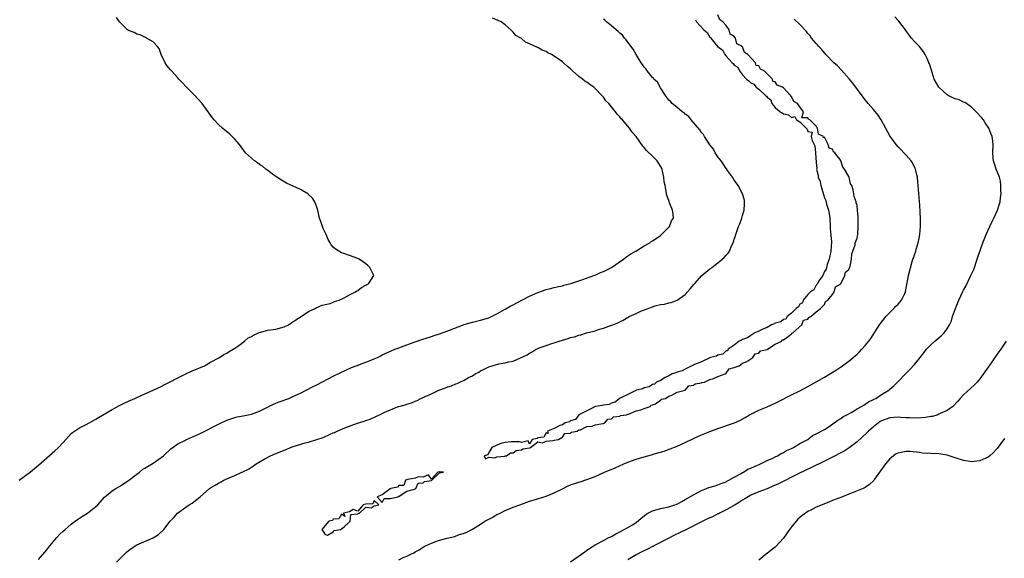
# Model space of a CAD drawing. Units: inches. Extents: x 2628000 to 2631000, y 1494000 to 1497000.
# Drawn here: x 2629794 to 2630035, y 1495704 to 1495835 of the extents above; entities that cross this region are included whole.
import ezdxf

# ---------------------------------------------------------------- set-up
doc = ezdxf.new("R2010")
doc.units = ezdxf.units.IN
doc.header["$MEASUREMENT"] = 0
doc.layers.add('LD26281494_10ft', color=254, linetype='Continuous')

msp = doc.modelspace()

# ---------------------------------------------------------------- linework, layer by layer
at = {"layer": 'LD26281494_10ft'}
for points, elevation in [([(2629794.27, 1495723), (2629797, 1495725.1), (2629799, 1495726.74), (2629802.34, 1495729.66), (2629803, 1495730.19), (2629803.89, 1495731), (2629805, 1495732.27), (2629805.65, 1495733), (2629807, 1495734.43), (2629807.29, 1495734.71), (2629809, 1495735.79), (2629810.6, 1495736.6), (2629811.34, 1495737), (2629812.39, 1495737.61), (2629813, 1495737.94), (2629813.63, 1495738.37), (2629817, 1495740.33), (2629818.76, 1495741.24), (2629820.1, 1495741.9), (2629821, 1495742.32), (2629822.5, 1495743), (2629823, 1495743.25), (2629825, 1495744.16), (2629827.04, 1495745), (2629829, 1495745.95), (2629829.68, 1495746.32), (2629831, 1495746.98), (2629833, 1495748.06), (2629835, 1495748.99), (2629836.37, 1495749.63), (2629839.56, 1495751), (2629841, 1495751.82), (2629843.24, 1495753), (2629844.3, 1495753.7), (2629845, 1495754.03), (2629845.56, 1495754.44), (2629846.59, 1495755), (2629847, 1495755.26), (2629847.92, 1495755.92), (2629849.35, 1495757), (2629850.24, 1495757.76), (2629851, 1495758.15), (2629851.55, 1495758.45), (2629852.76, 1495759), (2629853, 1495759.13), (2629855, 1495759.68), (2629857, 1495759.93), (2629859, 1495760.48), (2629860.07, 1495761), (2629860.65, 1495761.35), (2629861.83, 1495762.17), (2629863.15, 1495763), (2629865, 1495764.25), (2629866.62, 1495765), (2629866.86, 1495765.14), (2629867, 1495765.18), (2629868.26, 1495765.74), (2629869, 1495765.91), (2629870.22, 1495766.22), (2629871, 1495766.51), (2629871.33, 1495766.67), (2629872.46, 1495767), (2629873.48, 1495767.48), (2629875, 1495768.31), (2629876.46, 1495769), (2629876.74, 1495769.26), (2629877, 1495769.39), (2629877.87, 1495770.13), (2629879, 1495770.64), (2629879.21, 1495770.79), (2629879.65, 1495771), (2629880.94, 1495773), (2629879.93, 1495775), (2629879.47, 1495775.47), (2629879, 1495775.89), (2629877.37, 1495777), (2629877, 1495777.2), (2629875, 1495777.94), (2629873.63, 1495778.37), (2629873, 1495778.59), (2629872.39, 1495779), (2629871.51, 1495779.51), (2629871, 1495779.93), (2629870.51, 1495780.51), (2629870.26, 1495781), (2629869.78, 1495781.78), (2629869.26, 1495783), (2629868.54, 1495784.54), (2629868.05, 1495785.95), (2629867.65, 1495787), (2629867.21, 1495789), (2629867, 1495789.69), (2629866.54, 1495791), (2629865.93, 1495791.93), (2629865, 1495792.81), (2629864.77, 1495793), (2629863, 1495794.03), (2629859.61, 1495795.61), (2629858.33, 1495796.33), (2629857.2, 1495797), (2629856.48, 1495797.52), (2629855, 1495798.63), (2629854.81, 1495798.81), (2629854.52, 1495799), (2629853.73, 1495799.73), (2629853, 1495800.13), (2629852.54, 1495800.54), (2629851.8, 1495801), (2629851, 1495801.69), (2629849.57, 1495803), (2629848.48, 1495804.48), (2629848.08, 1495805), (2629847, 1495806.32), (2629846.67, 1495806.67), (2629845.65, 1495807.65), (2629844.52, 1495808.52), (2629843.94, 1495809), (2629843, 1495809.88), (2629841.91, 1495811), (2629841.54, 1495811.54), (2629840.69, 1495812.69), (2629840.48, 1495813), (2629839.02, 1495815.02), (2629837, 1495817.17), (2629835.13, 1495819), (2629834.13, 1495820.13), (2629833.3, 1495821), (2629833, 1495821.29), (2629831.45, 1495823), (2629831.22, 1495823.22), (2629830.32, 1495824.32), (2629829.91, 1495825), (2629829, 1495827), (2629828.44, 1495828.44), (2629827.99, 1495829), (2629827, 1495830.12), (2629825.37, 1495831), (2629825.14, 1495831.14), (2629825, 1495831.19), (2629823.79, 1495831.79), (2629823, 1495831.98), (2629822.33, 1495832.33), (2629821, 1495832.83), (2629820.74, 1495833), (2629819, 1495834.72), (2629818.76, 1495835), (2629818.04, 1495836.04)], 7990), ([(2629799, 1495703.68), (2629801, 1495705.99), (2629801.77, 1495707), (2629803, 1495708.48), (2629803.48, 1495709), (2629804.18, 1495709.82), (2629805, 1495710.6), (2629805.49, 1495711), (2629807, 1495712.33), (2629807.92, 1495713), (2629808.53, 1495713.47), (2629809, 1495713.74), (2629809.74, 1495714.26), (2629811, 1495715.01), (2629813, 1495716.59), (2629813.46, 1495717), (2629815.14, 1495718.86), (2629817, 1495720.43), (2629817.89, 1495721), (2629819, 1495721.65), (2629819.81, 1495722.19), (2629821, 1495722.92), (2629823, 1495724.51), (2629823.64, 1495725), (2629824.38, 1495725.62), (2629825, 1495725.95), (2629825.59, 1495726.41), (2629827, 1495727.15), (2629829, 1495728.57), (2629829.52, 1495729), (2629831.3, 1495730.7), (2629833, 1495731.9), (2629834.74, 1495732.74), (2629835, 1495732.89), (2629836.44, 1495733.56), (2629837, 1495733.78), (2629838.46, 1495734.46), (2629843, 1495736.7), (2629845, 1495737.67), (2629845.97, 1495738.03), (2629847, 1495738.35), (2629847.52, 1495738.48), (2629849, 1495738.76), (2629851, 1495739.17), (2629853, 1495739.86), (2629856.41, 1495741.59), (2629857, 1495741.85), (2629857.82, 1495742.18), (2629860.13, 1495743), (2629861, 1495743.35), (2629863, 1495744.28), (2629864.43, 1495745), (2629866.1, 1495745.9), (2629867, 1495746.34), (2629871, 1495748.41), (2629872.71, 1495749.29), (2629874.06, 1495749.94), (2629875.46, 1495750.54), (2629876.62, 1495751), (2629879, 1495751.86), (2629880.44, 1495752.44), (2629881, 1495752.64), (2629881.81, 1495753), (2629882.61, 1495753.39), (2629883, 1495753.61), (2629885, 1495754.57), (2629886.02, 1495755), (2629887, 1495755.39), (2629889, 1495756.13), (2629891, 1495756.83), (2629892.64, 1495757.36), (2629895, 1495758.09), (2629895.67, 1495758.33), (2629897, 1495758.75), (2629899, 1495759.49), (2629903, 1495761.05), (2629905, 1495761.65), (2629907, 1495762.12), (2629909, 1495762.72), (2629909.2, 1495762.8), (2629909.67, 1495763), (2629911, 1495763.64), (2629913, 1495764.76), (2629914.42, 1495765.58), (2629915, 1495765.88), (2629915.72, 1495766.28), (2629919, 1495767.99), (2629921, 1495768.89), (2629923, 1495769.57), (2629924.13, 1495769.87), (2629925, 1495770.08), (2629925.73, 1495770.27), (2629927, 1495770.53), (2629927.36, 1495770.64), (2629929.04, 1495771.04), (2629932.02, 1495772.02), (2629934.71, 1495773), (2629935, 1495773.12), (2629936.28, 1495773.72), (2629937, 1495774.01), (2629939.01, 1495775), (2629941.93, 1495777), (2629942.5, 1495777.5), (2629943, 1495777.8), (2629943.69, 1495778.31), (2629944.92, 1495779), (2629947, 1495780.27), (2629948.33, 1495781), (2629948.7, 1495781.3), (2629949, 1495781.45), (2629950.38, 1495782.38), (2629951, 1495782.83), (2629951.23, 1495783), (2629953.16, 1495785), (2629953.66, 1495786.34), (2629954.11, 1495787), (2629954.05, 1495788.05), (2629953.93, 1495789), (2629953.2, 1495790.8), (2629953.07, 1495791.07), (2629953, 1495791.3), (2629952.54, 1495792.54), (2629952.39, 1495793.61), (2629952.07, 1495795), (2629951.9, 1495795.9), (2629951.78, 1495797), (2629951.46, 1495798.54), (2629951.36, 1495799), (2629951, 1495799.71), (2629950.15, 1495801), (2629949, 1495802.16), (2629947.56, 1495803.56), (2629947, 1495804.29), (2629946.63, 1495804.63), (2629945, 1495806.98), (2629944.04, 1495808.04), (2629943.41, 1495809), (2629941.69, 1495811), (2629941.32, 1495811.32), (2629941, 1495811.81), (2629940.39, 1495812.39), (2629940, 1495813), (2629938.37, 1495815), (2629937.65, 1495815.65), (2629937, 1495816.56), (2629936.78, 1495816.78), (2629936.63, 1495817), (2629935, 1495818.7), (2629934.66, 1495819), (2629933.7, 1495819.7), (2629933, 1495820.26), (2629932.5, 1495820.5), (2629931.87, 1495821), (2629931, 1495821.64), (2629929.43, 1495823), (2629929, 1495823.46), (2629928.18, 1495824.18), (2629927.29, 1495825), (2629927, 1495825.24), (2629925, 1495826.61), (2629924.3, 1495827), (2629923.44, 1495827.44), (2629923, 1495827.75), (2629922.07, 1495828.07), (2629921, 1495828.73), (2629920.78, 1495828.78), (2629919, 1495829.63), (2629918, 1495830), (2629917, 1495830.87), (2629916.82, 1495831), (2629915.66, 1495831.66), (2629915, 1495832.47), (2629914.71, 1495832.71), (2629914.42, 1495833), (2629913, 1495834.27), (2629912.01, 1495835), (2629911.32, 1495835.32), (2629909.9, 1495835.9)], 8000), ([(2629818.03, 1495703), (2629820.51, 1495705.49), (2629821, 1495705.89), (2629821.64, 1495706.36), (2629823, 1495707.21), (2629827, 1495708.96), (2629828.27, 1495709.73), (2629829.6, 1495711), (2629831.18, 1495713), (2629832.06, 1495713.94), (2629832.98, 1495715), (2629835, 1495716.47), (2629835.78, 1495717), (2629836.55, 1495717.45), (2629838.48, 1495719), (2629840.81, 1495721), (2629841, 1495721.15), (2629842.19, 1495721.81), (2629843, 1495722.33), (2629843.47, 1495722.53), (2629844.3, 1495723), (2629845.57, 1495723.57), (2629847, 1495724.16), (2629848.69, 1495725), (2629848.91, 1495725.09), (2629850.26, 1495725.74), (2629851, 1495726.22), (2629851.5, 1495726.5), (2629852.15, 1495727), (2629854.15, 1495728.15), (2629855.67, 1495729), (2629857, 1495729.57), (2629858.05, 1495729.95), (2629859, 1495730.37), (2629859.49, 1495730.51), (2629860.6, 1495731), (2629861.23, 1495731.23), (2629864.13, 1495732.13), (2629865, 1495732.35), (2629867, 1495732.98), (2629868.52, 1495733.48), (2629870.27, 1495734.27), (2629871, 1495734.56), (2629871.33, 1495734.67), (2629871.95, 1495735), (2629873.81, 1495735.81), (2629876.93, 1495736.93), (2629878.59, 1495737.41), (2629879, 1495737.58), (2629880.05, 1495737.95), (2629881.45, 1495738.55), (2629882.28, 1495739), (2629883.63, 1495739.63), (2629885, 1495740.24), (2629886.87, 1495741), (2629887, 1495741.04), (2629888.55, 1495741.45), (2629889, 1495741.61), (2629890.09, 1495741.91), (2629891, 1495742.31), (2629891.51, 1495742.49), (2629892.42, 1495743), (2629893, 1495743.23), (2629893.45, 1495743.45), (2629895, 1495744.1), (2629896.83, 1495745), (2629898.44, 1495745.56), (2629899, 1495745.81), (2629899.92, 1495746.08), (2629901, 1495746.59), (2629901.32, 1495746.68), (2629901.9, 1495747), (2629903, 1495747.45), (2629904.09, 1495748.09), (2629905, 1495748.54), (2629905.72, 1495749), (2629906.55, 1495749.45), (2629907, 1495749.74), (2629907.88, 1495750.12), (2629909, 1495750.72), (2629909.81, 1495751), (2629911.43, 1495751.43), (2629913, 1495751.66), (2629913.94, 1495751.94), (2629915, 1495752.08), (2629918.35, 1495753.65), (2629919, 1495754.06), (2629919.62, 1495754.38), (2629920.58, 1495755), (2629921, 1495755.2), (2629921.33, 1495755.33), (2629923, 1495755.96), (2629924.45, 1495756.45), (2629925, 1495756.61), (2629926.19, 1495757), (2629927, 1495757.24), (2629928.4, 1495757.6), (2629929, 1495757.84), (2629929.96, 1495758.04), (2629931, 1495758.44), (2629931.47, 1495758.53), (2629932.88, 1495759), (2629935, 1495759.54), (2629935.8, 1495759.8), (2629937, 1495760.13), (2629939, 1495760.86), (2629939.29, 1495761), (2629940.51, 1495761.49), (2629941.86, 1495762.14), (2629943.3, 1495763), (2629945, 1495763.72), (2629946.36, 1495764.36), (2629947.99, 1495765), (2629948.75, 1495765.25), (2629949, 1495765.4), (2629949.59, 1495765.59), (2629951, 1495765.93), (2629951.94, 1495766.06), (2629953, 1495766.32), (2629953.58, 1495766.42), (2629955.04, 1495766.96), (2629957, 1495768.35), (2629958.25, 1495769.75), (2629959.15, 1495770.85), (2629959.26, 1495771), (2629961.06, 1495773), (2629963, 1495774.61), (2629963.23, 1495774.77), (2629963.49, 1495775), (2629965, 1495776.09), (2629966.56, 1495777.44), (2629967, 1495778.02), (2629967.5, 1495778.5), (2629967.8, 1495779), (2629968.43, 1495780.43), (2629968.82, 1495781.18), (2629969, 1495781.89), (2629969.3, 1495782.7), (2629969.35, 1495783), (2629969.5, 1495783.5), (2629970.05, 1495785), (2629970.34, 1495785.66), (2629970.83, 1495787), (2629971, 1495787.67), (2629971.44, 1495789), (2629971.48, 1495790.52), (2629971.52, 1495791), (2629971.46, 1495791.46), (2629971.02, 1495793), (2629969.95, 1495795), (2629969.57, 1495795.57), (2629969, 1495796.27), (2629968.54, 1495797), (2629967.36, 1495798.64), (2629967.07, 1495799.07), (2629967, 1495799.15), (2629966.31, 1495800.31), (2629965.76, 1495801), (2629965, 1495802.02), (2629964.36, 1495803), (2629963.88, 1495803.88), (2629963, 1495804.95), (2629961.7, 1495807), (2629961.47, 1495807.47), (2629961, 1495807.91), (2629960.6, 1495808.6), (2629958.46, 1495811), (2629957.88, 1495811.88), (2629957, 1495812.41), (2629956.72, 1495812.72), (2629956.3, 1495813), (2629955, 1495814.07), (2629953.79, 1495815), (2629953.46, 1495815.46), (2629953, 1495815.83), (2629952.53, 1495816.52), (2629952.15, 1495817), (2629951, 1495818.82), (2629950.2, 1495820.2), (2629949.37, 1495821), (2629949.23, 1495821.23), (2629949, 1495821.41), (2629947.69, 1495823), (2629947.43, 1495823.43), (2629947, 1495823.92), (2629946.58, 1495824.58), (2629946.26, 1495825), (2629945, 1495827), (2629944.3, 1495828.3), (2629943, 1495830.02), (2629942.6, 1495830.6), (2629942.18, 1495831), (2629941.69, 1495831.69), (2629941, 1495832.22), (2629940.63, 1495832.64), (2629940.16, 1495833), (2629939, 1495834.03), (2629937.8, 1495835), (2629937.4, 1495835.4), (2629937, 1495835.64)], 8010), ([(2629887, 1495703.55), (2629888.11, 1495704.11), (2629889, 1495704.51), (2629889.96, 1495705), (2629890.67, 1495705.33), (2629891, 1495705.53), (2629891.98, 1495706.02), (2629893, 1495706.7), (2629893.2, 1495706.8), (2629893.53, 1495707), (2629895, 1495707.69), (2629896.05, 1495708.05), (2629897, 1495708.35), (2629898.86, 1495708.86), (2629900.69, 1495709.31), (2629901.65, 1495709.65), (2629903, 1495710.06), (2629903.66, 1495710.34), (2629905, 1495711.06), (2629907, 1495712.3), (2629908.03, 1495713), (2629909, 1495713.55), (2629909.96, 1495714.04), (2629911, 1495714.62), (2629911.26, 1495714.74), (2629911.76, 1495715), (2629913, 1495715.6), (2629914.03, 1495716.03), (2629915, 1495716.41), (2629916.59, 1495717), (2629919, 1495717.87), (2629919.85, 1495718.15), (2629923, 1495719.12), (2629925, 1495719.91), (2629927, 1495720.95), (2629928.37, 1495721.63), (2629929, 1495721.88), (2629931, 1495722.54), (2629931.37, 1495722.63), (2629933, 1495723.17), (2629935, 1495723.96), (2629937.32, 1495725), (2629939.92, 1495726.08), (2629941.97, 1495727), (2629943, 1495727.44), (2629945, 1495728.18), (2629947, 1495728.76), (2629948.77, 1495729.23), (2629949.45, 1495729.45), (2629951, 1495729.9), (2629951.84, 1495730.16), (2629953.32, 1495730.68), (2629955, 1495731.31), (2629957, 1495732.22), (2629959, 1495733.21), (2629960.23, 1495733.77), (2629961, 1495734.11), (2629963, 1495734.92), (2629965, 1495735.68), (2629969.02, 1495737), (2629970.39, 1495737.61), (2629971.66, 1495738.34), (2629972.72, 1495739), (2629973, 1495739.16), (2629975, 1495740.12), (2629977, 1495740.92), (2629979, 1495741.82), (2629979.77, 1495742.23), (2629983, 1495743.87), (2629985, 1495744.84), (2629987, 1495745.9), (2629987.72, 1495746.28), (2629991, 1495748.19), (2629994.01, 1495749.99), (2629995.22, 1495750.78), (2629997, 1495752.1), (2629998.08, 1495753), (2629999, 1495753.84), (2629999.59, 1495754.4), (2630000.2, 1495755), (2630001, 1495755.91), (2630001.88, 1495757), (2630002.34, 1495757.66), (2630004.5, 1495761), (2630005, 1495761.66), (2630005.6, 1495762.4), (2630006.06, 1495763), (2630007, 1495764.01), (2630008.02, 1495765), (2630008.5, 1495765.5), (2630009, 1495766.05), (2630009.48, 1495766.52), (2630009.87, 1495767), (2630010.65, 1495768.65), (2630010.83, 1495769), (2630011.15, 1495770.85), (2630011.24, 1495771.24), (2630011.55, 1495773), (2630012.48, 1495776.48), (2630012.65, 1495777), (2630012.76, 1495777.24), (2630013, 1495778.03), (2630013.28, 1495778.72), (2630013.32, 1495779), (2630013.42, 1495779.42), (2630013.96, 1495781), (2630014.16, 1495782.16), (2630014.34, 1495783), (2630014.48, 1495785), (2630014.48, 1495787), (2630014.44, 1495788.44), (2630014.34, 1495790.34), (2630014.26, 1495791), (2630014.19, 1495792.19), (2630014.08, 1495793), (2630013.99, 1495794.01), (2630013.95, 1495795), (2630013.85, 1495795.85), (2630013.75, 1495797), (2630013.59, 1495797.59), (2630013.26, 1495799), (2630013.19, 1495799.19), (2630012.54, 1495800.54), (2630012.24, 1495801), (2630011, 1495802.44), (2630010.44, 1495803), (2630009.75, 1495803.75), (2630009, 1495804.48), (2630008.55, 1495805), (2630007, 1495807.16), (2630004.85, 1495811), (2630004.15, 1495812.15), (2630003, 1495813.57), (2630001.74, 1495815), (2630001.42, 1495815.42), (2630001, 1495815.91), (2629997.96, 1495819.96), (2629997.05, 1495821.05), (2629995.16, 1495823.16), (2629994.19, 1495824.19), (2629993.32, 1495825), (2629991.4, 1495827), (2629991.23, 1495827.23), (2629991, 1495827.44), (2629990.29, 1495828.29), (2629989.57, 1495829), (2629989.33, 1495829.33), (2629989, 1495829.66), (2629987.88, 1495831), (2629987.53, 1495831.53), (2629987, 1495832.15), (2629986.63, 1495832.63), (2629985, 1495834.35), (2629983.63, 1495835.63)], 8020), ([(2629959.5, 1495835.5), (2629959.75, 1495835), (2629961.52, 1495833), (2629962.35, 1495832.35), (2629963, 1495831.27), (2629963.18, 1495831.18), (2629963.24, 1495831), (2629964.25, 1495829.75), (2629965, 1495828.88), (2629966.13, 1495828.13), (2629966.67, 1495827), (2629967, 1495826.6), (2629968.47, 1495825), (2629968.76, 1495824.76), (2629969, 1495824.37), (2629969.89, 1495823.89), (2629970.23, 1495823), (2629971, 1495822.07), (2629971.99, 1495821), (2629972.59, 1495820.59), (2629973, 1495820.08), (2629973.79, 1495819.79), (2629974.32, 1495819), (2629975, 1495818.52), (2629976.65, 1495817), (2629976.85, 1495816.85), (2629977, 1495816.58), (2629977.92, 1495815.92), (2629978.2, 1495815), (2629979, 1495814.06), (2629980.2, 1495813), (2629980.73, 1495812.73), (2629981, 1495812.51), (2629982.25, 1495812.25), (2629983, 1495811.61), (2629983.82, 1495811.82), (2629984.22, 1495811), (2629985, 1495810.57), (2629986.8, 1495808.8), (2629987, 1495808.16), (2629988.05, 1495808.05), (2629987.79, 1495807), (2629988.04, 1495805.96), (2629988.52, 1495805), (2629988.65, 1495804.65), (2629988.85, 1495803), (2629989, 1495800.65), (2629989.13, 1495799.13), (2629989.12, 1495799), (2629989.48, 1495797.48), (2629989.51, 1495797), (2629990.01, 1495796.01), (2629990.17, 1495795), (2629990.6, 1495793.4), (2629990.83, 1495792.83), (2629991, 1495792.01), (2629991.33, 1495791.33), (2629991.53, 1495790.47), (2629991.99, 1495789), (2629992.17, 1495788.17), (2629992.33, 1495787), (2629992.46, 1495785), (2629992.45, 1495784.45), (2629992.72, 1495781.28), (2629992.62, 1495779), (2629992.19, 1495777), (2629991.71, 1495775.71), (2629991.51, 1495775), (2629991.44, 1495774.56), (2629991, 1495773.97), (2629990.61, 1495773), (2629989.69, 1495771.69), (2629989.33, 1495771), (2629989, 1495770.63), (2629988.44, 1495769.56), (2629987.61, 1495769), (2629987, 1495768.39), (2629985.83, 1495767), (2629985.65, 1495766.35), (2629985, 1495766.05), (2629984.65, 1495765.35), (2629984.14, 1495765), (2629983, 1495763.81), (2629981.9, 1495763), (2629981.63, 1495762.37), (2629981, 1495762.31), (2629980.33, 1495761.67), (2629979, 1495761.35), (2629978.79, 1495761.21), (2629978.08, 1495761), (2629977, 1495760.36), (2629975.94, 1495759.94), (2629975, 1495759.4), (2629974.02, 1495759), (2629973, 1495758.38), (2629972.21, 1495757.79), (2629971, 1495757.4), (2629970.76, 1495757.24), (2629970.21, 1495757), (2629969, 1495756.03), (2629967.5, 1495755), (2629967.34, 1495754.66), (2629967, 1495754.59), (2629966.19, 1495753.81), (2629965, 1495753.54), (2629964.66, 1495753.34), (2629963.2, 1495753), (2629962.87, 1495752.87), (2629961, 1495751.96), (2629959.29, 1495751.29), (2629959, 1495751.14), (2629958.61, 1495751), (2629957, 1495750.15), (2629956.3, 1495749.7), (2629955, 1495749.45), (2629954.73, 1495749.27), (2629953.82, 1495749), (2629953, 1495748.49), (2629952.11, 1495748.11), (2629951, 1495747.41), (2629950.02, 1495747), (2629949.54, 1495746.46), (2629949, 1495746.39), (2629948.18, 1495745.82), (2629947, 1495745.59), (2629946.62, 1495745.38), (2629945.08, 1495745), (2629944.95, 1495744.95), (2629943, 1495743.98), (2629941.1, 1495743.1), (2629940.91, 1495743), (2629939.92, 1495742.08), (2629939, 1495741.85), (2629938.44, 1495741.55), (2629937, 1495741.36), (2629936.74, 1495741.26), (2629935.1, 1495741), (2629934.95, 1495740.95), (2629933, 1495739.93), (2629931.01, 1495739), (2629930.16, 1495737.84), (2629929, 1495737.56), (2629928.7, 1495737.3), (2629927.66, 1495737), (2629927, 1495736.55), (2629926.4, 1495736.4), (2629925, 1495735.62), (2629923.39, 1495735), (2629923.56, 1495734.44), (2629923, 1495734.58), (2629922.45, 1495733.55), (2629921, 1495733.35), (2629920.82, 1495733.18), (2629919.61, 1495733), (2629919, 1495731.84), (2629918.66, 1495732.66), (2629917, 1495732.2), (2629916.4, 1495732.4), (2629915, 1495732.38), (2629914.39, 1495732.39), (2629913, 1495732.27), (2629912.01, 1495732.01), (2629911, 1495731.62), (2629909.77, 1495731), (2629909, 1495729.83), (2629908.76, 1495729.24), (2629907.9, 1495729), (2629908.22, 1495728.22), (2629909, 1495728.64), (2629910.51, 1495728.51), (2629911, 1495728.73), (2629912.91, 1495728.91), (2629913, 1495728.94), (2629913.34, 1495729), (2629914.28, 1495729.72), (2629915, 1495729.73), (2629915.73, 1495730.27), (2629917, 1495730.47), (2629917.3, 1495730.7), (2629919, 1495730.95), (2629919.03, 1495730.97), (2629919.24, 1495731), (2629921, 1495732.39), (2629922.12, 1495732.12), (2629923, 1495732.58), (2629924.7, 1495732.7), (2629925, 1495732.83), (2629926.02, 1495733), (2629927, 1495733.57), (2629927.6, 1495734.4), (2629929, 1495734.52), (2629929.23, 1495734.77), (2629930.59, 1495735), (2629931, 1495735.3), (2629931.28, 1495735.28), (2629933, 1495736.15), (2629934.25, 1495736.25), (2629935, 1495736.54), (2629936.84, 1495736.84), (2629937, 1495736.91), (2629937.34, 1495737), (2629938.07, 1495737.94), (2629939, 1495738.03), (2629939.46, 1495738.54), (2629941, 1495738.7), (2629941.17, 1495738.83), (2629942.66, 1495739), (2629943, 1495739.15), (2629943.15, 1495739.15), (2629945, 1495739.94), (2629946.19, 1495740.19), (2629947, 1495740.56), (2629948.44, 1495741), (2629948.61, 1495741.39), (2629949, 1495741.45), (2629949.72, 1495741.72), (2629951, 1495742.61), (2629951.19, 1495742.81), (2629952.16, 1495743), (2629953, 1495743.58), (2629953.76, 1495743.76), (2629955, 1495744.49), (2629956.99, 1495745), (2629957.91, 1495746.09), (2629959, 1495746.2), (2629959.4, 1495746.6), (2629961, 1495746.83), (2629961.1, 1495746.9), (2629961.73, 1495747), (2629963, 1495747.63), (2629963.77, 1495747.77), (2629965, 1495748.38), (2629966.79, 1495749), (2629967, 1495749.16), (2629967.74, 1495750.26), (2629969, 1495750.52), (2629970.15, 1495751), (2629971, 1495751.59), (2629972.04, 1495752.04), (2629973, 1495752.71), (2629973.55, 1495753), (2629974.12, 1495753.88), (2629975, 1495754.03), (2629975.4, 1495754.6), (2629977, 1495754.96), (2629977.02, 1495754.98), (2629977.09, 1495755), (2629979, 1495756.28), (2629980.58, 1495757), (2629980.7, 1495757.3), (2629981, 1495757.33), (2629981.86, 1495757.86), (2629983, 1495758.78), (2629983.09, 1495758.91), (2629983.3, 1495759), (2629985.52, 1495761), (2629985.88, 1495762.12), (2629987, 1495762.38), (2629987.22, 1495762.78), (2629987.74, 1495763), (2629989, 1495764.11), (2629990.08, 1495765), (2629991, 1495765.94), (2629991.32, 1495766.68), (2629991.83, 1495767), (2629993, 1495768.38), (2629993.38, 1495769), (2629993.72, 1495770.28), (2629995, 1495771), (2629996.01, 1495773), (2629996.17, 1495773.83), (2629997, 1495774.52), (2629997.27, 1495775.27), (2629997.61, 1495777), (2629997.69, 1495778.31), (2629997.97, 1495779), (2629998.5, 1495780.5), (2629998.57, 1495781), (2629999, 1495782.15), (2629999.15, 1495783.15), (2629999.29, 1495785), (2629999.29, 1495786.71), (2629999.28, 1495787), (2629999.24, 1495787.24), (2629999.13, 1495789), (2629999, 1495790.16), (2629998.78, 1495790.78), (2629998.77, 1495791), (2629998.3, 1495792.3), (2629998.24, 1495793), (2629998.07, 1495793.93), (2629997.7, 1495795), (2629997.42, 1495795.42), (2629997.07, 1495797), (2629997.04, 1495797.04), (2629997, 1495797.17), (2629995.94, 1495799), (2629995.48, 1495799.48), (2629995.06, 1495801), (2629995, 1495801.1), (2629993.54, 1495803), (2629993.24, 1495803.24), (2629993, 1495803.9), (2629992.16, 1495804.16), (2629991.93, 1495805), (2629991, 1495806.84), (2629990.73, 1495806.73), (2629990.83, 1495807), (2629989.55, 1495807.55), (2629989.36, 1495809), (2629989.14, 1495809.14), (2629989, 1495809.5), (2629987.45, 1495811), (2629987.15, 1495811.15), (2629987, 1495811.55), (2629985.53, 1495811.53), (2629985.9, 1495813), (2629985, 1495814.22), (2629984.45, 1495815), (2629983.52, 1495815.52), (2629983, 1495816.73), (2629982.8, 1495816.8), (2629982.76, 1495817), (2629981, 1495818.82), (2629980.78, 1495819), (2629979.48, 1495819.48), (2629979, 1495820.35), (2629978.38, 1495820.38), (2629978.32, 1495821), (2629977, 1495822.25), (2629976.31, 1495823), (2629975.41, 1495823.41), (2629975, 1495824.23), (2629974.34, 1495824.34), (2629974.2, 1495825), (2629972.32, 1495827), (2629971.46, 1495827.46), (2629971, 1495828.83), (2629970.85, 1495828.85), (2629970.85, 1495829), (2629969.64, 1495829.64), (2629969.26, 1495831), (2629969.12, 1495831.12), (2629969, 1495831.4), (2629967.98, 1495831.98), (2629967.77, 1495833), (2629967, 1495834.07), (2629966.19, 1495835), (2629965.48, 1495835.48), (2629965, 1495836.7)], 8010), ([(2629929, 1495703.13), (2629931.7, 1495705), (2629932.49, 1495705.51), (2629933, 1495705.92), (2629933.65, 1495706.35), (2629934.61, 1495707), (2629935, 1495707.24), (2629937, 1495708.31), (2629938.34, 1495709), (2629939, 1495709.31), (2629940.03, 1495709.97), (2629941, 1495710.41), (2629943, 1495711.44), (2629944.16, 1495712.16), (2629945, 1495712.69), (2629946.28, 1495713.72), (2629947.36, 1495714.64), (2629947.88, 1495715), (2629949, 1495715.57), (2629951, 1495716.12), (2629953, 1495716.54), (2629954.48, 1495717), (2629954.86, 1495717.14), (2629955, 1495717.2), (2629956.14, 1495717.86), (2629957, 1495718.3), (2629959, 1495719.45), (2629959.94, 1495719.94), (2629961, 1495720.53), (2629962.2, 1495721), (2629962.79, 1495721.21), (2629964.32, 1495721.68), (2629965, 1495721.87), (2629965.76, 1495722.24), (2629967, 1495722.61), (2629967.2, 1495722.8), (2629967.69, 1495723), (2629969, 1495723.76), (2629970.66, 1495724.66), (2629971, 1495724.89), (2629971.24, 1495725), (2629972.27, 1495725.73), (2629973, 1495725.99), (2629974.67, 1495726.67), (2629975.1, 1495726.9), (2629975.4, 1495727), (2629977, 1495727.84), (2629978.44, 1495728.44), (2629979, 1495728.74), (2629979.58, 1495729), (2629980.43, 1495729.57), (2629981, 1495729.76), (2629981.73, 1495730.27), (2629983, 1495730.76), (2629983.14, 1495730.86), (2629983.5, 1495731), (2629985, 1495731.96), (2629986.95, 1495733), (2629988.07, 1495733.93), (2629989, 1495734.34), (2629991, 1495735.45), (2629992.14, 1495736.14), (2629993.39, 1495737), (2629994.29, 1495737.71), (2629995, 1495738.06), (2629995.51, 1495738.49), (2629996.53, 1495739), (2629997, 1495739.27), (2629997.58, 1495739.58), (2629999, 1495740.43), (2630000.04, 1495741), (2630000.61, 1495741.39), (2630001, 1495741.58), (2630001.82, 1495742.18), (2630003, 1495742.71), (2630003.17, 1495742.83), (2630003.6, 1495743), (2630005, 1495743.95), (2630006.76, 1495745), (2630007, 1495745.23), (2630007.94, 1495746.06), (2630009, 1495747.16), (2630010.8, 1495749), (2630011.91, 1495750.09), (2630013, 1495751.28), (2630014.38, 1495753), (2630015.52, 1495754.48), (2630015.96, 1495755), (2630017, 1495756.11), (2630018.03, 1495757), (2630019, 1495757.8), (2630019.63, 1495758.37), (2630020.24, 1495759), (2630021, 1495759.98), (2630021.57, 1495761), (2630022.03, 1495761.97), (2630022.34, 1495763), (2630023.04, 1495765), (2630023.89, 1495767), (2630024.87, 1495769.13), (2630025, 1495769.4), (2630025.58, 1495770.42), (2630026.82, 1495773), (2630027.49, 1495774.51), (2630028.36, 1495777), (2630028.5, 1495777.5), (2630029.71, 1495781), (2630030.2, 1495782.2), (2630030.5, 1495783), (2630031.41, 1495785), (2630031.94, 1495786.06), (2630032.44, 1495787), (2630033.35, 1495789), (2630033.7, 1495790.3), (2630033.93, 1495791), (2630034.08, 1495792.08), (2630034.17, 1495793), (2630034.11, 1495793.89), (2630034.14, 1495795), (2630034.04, 1495796.04), (2630033.77, 1495797), (2630032.96, 1495799), (2630032.51, 1495800.51), (2630032.31, 1495801), (2630032.23, 1495801.77), (2630032.16, 1495803), (2630032.26, 1495805), (2630032.16, 1495805.84), (2630032, 1495807), (2630031.7, 1495807.7), (2630031.18, 1495809), (2630030.33, 1495810.33), (2630029.89, 1495811), (2630029.5, 1495811.5), (2630028.13, 1495813), (2630027, 1495814.07), (2630025.74, 1495815), (2630025.29, 1495815.29), (2630025, 1495815.39), (2630023.91, 1495815.91), (2630023, 1495816.15), (2630022.42, 1495816.42), (2630021.25, 1495817), (2630021, 1495817.16), (2630018.98, 1495819), (2630017.86, 1495821), (2630017.36, 1495822.64), (2630017.21, 1495823.21), (2630016.7, 1495824.7), (2630016.57, 1495825), (2630016.17, 1495825.83), (2630015.65, 1495827), (2630015.43, 1495827.43), (2630015, 1495827.95), (2630014.56, 1495828.56), (2630014.19, 1495829), (2630013, 1495830.19), (2630012.32, 1495831), (2630011.74, 1495831.74), (2630010.85, 1495833), (2630009.17, 1495835.17), (2630008.23, 1495836.23)], 8030), ([(2630035.4, 1495757), (2630034.15, 1495755), (2630033.65, 1495754.35), (2630032.79, 1495753.21), (2630031.24, 1495751), (2630031, 1495750.62), (2630029, 1495747.8), (2630028.32, 1495747), (2630027.68, 1495746.32), (2630025, 1495743.85), (2630024.16, 1495743), (2630023.63, 1495742.37), (2630022.36, 1495741), (2630021, 1495740.07), (2630019.28, 1495739.28), (2630019, 1495739.12), (2630018.69, 1495739), (2630017.39, 1495738.61), (2630017, 1495738.56), (2630015.69, 1495738.31), (2630013.82, 1495738.18), (2630011.77, 1495738.23), (2630011, 1495738.29), (2630009.65, 1495738.35), (2630009, 1495738.41), (2630007, 1495738.25), (2630006.07, 1495737.93), (2630005, 1495737.51), (2630004.67, 1495737.33), (2630004.2, 1495737), (2630003, 1495736.03), (2630001.8, 1495735), (2630001.41, 1495734.59), (2629999, 1495732.43), (2629997.06, 1495730.94), (2629995.84, 1495730.16), (2629995, 1495729.73), (2629994.54, 1495729.46), (2629993.65, 1495729), (2629991, 1495727.65), (2629987.88, 1495726.12), (2629986.5, 1495725.5), (2629984.57, 1495724.57), (2629979.82, 1495722.18), (2629978.45, 1495721.55), (2629977, 1495720.91), (2629975, 1495720.18), (2629973, 1495719.38), (2629972.4, 1495719), (2629971.56, 1495718.44), (2629971, 1495718.16), (2629970.31, 1495717.69), (2629969, 1495716.88), (2629967, 1495715.81), (2629965.38, 1495715), (2629965.15, 1495714.85), (2629965, 1495714.8), (2629963.81, 1495714.19), (2629962.42, 1495713.58), (2629961, 1495712.83), (2629957.3, 1495711), (2629955.78, 1495710.22), (2629954.39, 1495709.61), (2629953, 1495708.85), (2629949.36, 1495707), (2629949.14, 1495706.86), (2629949, 1495706.81), (2629947.82, 1495706.18), (2629946.44, 1495705.56), (2629945, 1495704.77), (2629943, 1495703.61)], 8040), ([(2630035, 1495733.21), (2630033.24, 1495730.76), (2630033, 1495730.51), (2630032.29, 1495729.71), (2630031.42, 1495729), (2630031, 1495728.68), (2630030.45, 1495728.45), (2630029, 1495727.75), (2630027.59, 1495727.59), (2630027, 1495727.51), (2630025, 1495727.86), (2630023, 1495728.53), (2630021, 1495729.14), (2630019, 1495729.46), (2630015, 1495729.66), (2630014.23, 1495729.77), (2630012, 1495730), (2630011, 1495730.04), (2630009.77, 1495729.77), (2630009, 1495729.67), (2630008.56, 1495729.44), (2630007.93, 1495729), (2630007, 1495728.25), (2630005.93, 1495727), (2630004.72, 1495725.28), (2630004.49, 1495725), (2630003.29, 1495723.29), (2630003.06, 1495722.94), (2630002.06, 1495721.94), (2630001, 1495721.25), (2630000.84, 1495721.16), (2630000.46, 1495721), (2629998.01, 1495720.01), (2629997, 1495719.65), (2629995.42, 1495719), (2629993.65, 1495718.35), (2629993, 1495718.07), (2629992.23, 1495717.77), (2629990.45, 1495717), (2629989, 1495716.41), (2629987.74, 1495715.74), (2629987, 1495715.38), (2629985.56, 1495714.44), (2629985, 1495713.89), (2629984.51, 1495713.49), (2629983, 1495711.62), (2629982.52, 1495711), (2629981, 1495708.9), (2629979.16, 1495706.84), (2629979, 1495706.7), (2629978.03, 1495705.97), (2629977, 1495705.14), (2629976.91, 1495705.09), (2629975, 1495703.51)], 8050)]:
    msp.add_lwpolyline(points, dxfattribs=dict(at, elevation=elevation))
at = {"layer": 'LD26281494_10ft', "elevation": 8010}
for points in [[(2629893.28, 1495722.72), (2629895, 1495722.97), (2629895.1, 1495723), (2629897, 1495724.84), (2629897.96, 1495725), (2629897, 1495725.08), (2629896.96, 1495725.04), (2629896.54, 1495725), (2629895, 1495723.3), (2629894.31, 1495724.31), (2629893, 1495723.73), (2629891.84, 1495723.84), (2629891, 1495723.54), (2629889.23, 1495723.23), (2629889, 1495723.12), (2629888.65, 1495723), (2629888.26, 1495721.74), (2629887, 1495721.71), (2629886.71, 1495721.29), (2629885.06, 1495721), (2629885, 1495720.91), (2629884.9, 1495720.9), (2629883, 1495719.43), (2629881.7, 1495719), (2629883, 1495717.62), (2629883.43, 1495718.57), (2629885, 1495718.53), (2629886.78, 1495719), (2629887, 1495719.16), (2629887.15, 1495719.15), (2629889, 1495720.34), (2629890.84, 1495720.84), (2629891, 1495720.94), (2629891.18, 1495721), (2629891.73, 1495722.27), (2629893, 1495722.37)], [(2629877.06, 1495714.94), (2629877.4, 1495715), (2629879, 1495716.47), (2629880.3, 1495716.3), (2629881, 1495716.74), (2629882.18, 1495717), (2629881, 1495718.1), (2629880.71, 1495717.29), (2629879, 1495717.2), (2629878.35, 1495717), (2629877, 1495715.5), (2629875.85, 1495715.85), (2629875, 1495715.29), (2629873.52, 1495715), (2629873.87, 1495714.13), (2629873, 1495714.73), (2629872.39, 1495713.61), (2629871, 1495713.55), (2629870.79, 1495713.21), (2629869.89, 1495713), (2629868.23, 1495711), (2629869, 1495709.75), (2629869.57, 1495709.57), (2629871, 1495710.4), (2629871.23, 1495710.77), (2629872.79, 1495711), (2629873, 1495711.18), (2629873.64, 1495711.64), (2629875, 1495712.89), (2629875.16, 1495713), (2629875.32, 1495714.68), (2629877, 1495714.84)]]:
    msp.add_lwpolyline(points, close=True, dxfattribs=at)

doc.saveas('drawing.dxf')
